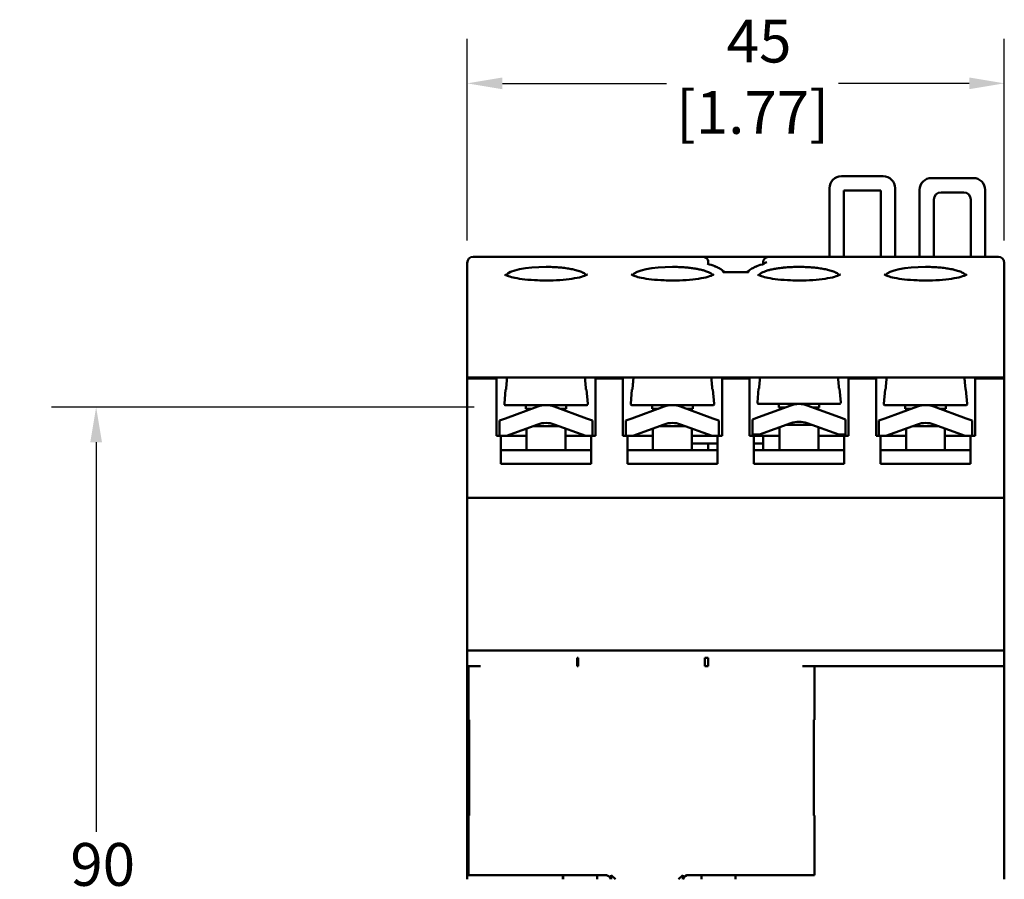
# Model space of a CAD drawing. Units: inches. Extents: x 0.2 to 19.8, y 0.4 to 12.5.
# Drawn here: x 3 to 6.2, y 3.4 to 6.2 of the extents above; entities that cross this region are included whole.
import ezdxf

# ---------------------------------------------------------------- set-up
doc = ezdxf.new("R2010")
doc.units = ezdxf.units.IN
doc.header["$LTSCALE"] = 1.176471
doc.header["$MEASUREMENT"] = 0
doc.layers.add('Dimension (ANSI)', color=7, linetype='Continuous', lineweight=25)
doc.layers.add('Visible (ANSI)', color=7, linetype='Continuous', lineweight=50)
doc.styles.add('Note Text (ANSI)', font='tahoma.ttf')
doc.dimstyles.new('Default (ANSI)', dxfattribs={"dimscale": 1.176471, "dimtxt": 0.12, "dimasz": 0.098425, "dimexe": 0.125, "dimexo": 0.0625, "dimgap": 0.031496, "dimtad": 0, "dimtih": 1, "dimtoh": 1, "dimlfac": 25.4, "dimrnd": 1e-08, "dimzin": 12, "dimdsep": 46, "dimtxsty": 'Note Text (ANSI)', "dimcen": 0.09, "dimdle": 0.393701, "dimclrd": 256, "dimclre": 256, "dimclrt": 256, "dimadec": 0, "dimazin": 1, "dimtfac": 1, "dimtofl": 0, "dimtmove": 0, "dimatfit": 3, "dimfxl": 1, "dimtolj": 1, "dimtzin": 4, "dimlwd": -1, "dimlwe": -1, "dimarcsym": 0})

# ---------------------------------------------------------------- blocks, each defined once
blk = doc.blocks.new('*D10')
at = {"layer": 'Defpoints', "color": 0, "transparency": 16777216}
for p in [(6.2017, 6.0166), (4.43, 5.4247), (6.2017, 5.4247)]:
    blk.add_point(p, dxfattribs=at)
at = {"layer": 'Dimension (ANSI)', "transparency": 16777216}
for p, q in [((4.43, 5.4982), (4.43, 6.1637)), ((6.2017, 5.4982), (6.2017, 6.1637)), ((4.5458, 6.0166), (5.087, 6.0166)), ((6.0859, 6.0166), (5.6551, 6.0166))]:
    blk.add_line(p, q, dxfattribs=at)
for points in [[(4.5458, 6.0359), (4.5458, 5.9973), (4.43, 6.0166)], [(6.0859, 6.0359), (6.0859, 5.9973), (6.2017, 6.0166)]]:
    blk.add_solid(points, dxfattribs=at)
at = {"layer": 'Dimension (ANSI)', "transparency": 16777216, "insert": (5.3711, 6.2266), "char_height": 0.14118, "attachment_point": 2, "style": 'Note Text (ANSI)'}
blk.add_mtext('\\A1; 45\\P[1.77]', dxfattribs=at)
blk = doc.blocks.new('*D11')
at = {"layer": 'Defpoints', "color": 0, "transparency": 16777216}
for p in [(3.2059, 4.9483), (4.5265, 4.9483), (4.43, 1.4109)]:
    blk.add_point(p, dxfattribs=at)
at = {"layer": 'Dimension (ANSI)', "transparency": 16777216}
for p, q in [((4.453, 4.9483), (3.0588, 4.9483)), ((3.2059, 4.8325), (3.2059, 3.5476)), ((3.2059, 1.5267), (3.2059, 3.0507)), ((4.3565, 1.4109), (3.0588, 1.4109))]:
    blk.add_line(p, q, dxfattribs=at)
for points in [[(3.1866, 4.8325), (3.2252, 4.8325), (3.2059, 4.9483)], [(3.1866, 1.5267), (3.2252, 1.5267), (3.2059, 1.4109)]]:
    blk.add_solid(points, dxfattribs=at)
at = {"layer": 'Dimension (ANSI)', "transparency": 16777216, "insert": (3.2059, 3.5105), "char_height": 0.14118, "attachment_point": 2, "style": 'Note Text (ANSI)'}
blk.add_mtext('\\A1; 90\\P[3.54]', dxfattribs=at)

msp = doc.modelspace()

# ---------------------------------------------------------------- linework, layer by layer
at = {"layer": 'Visible (ANSI)'}
for p, q in [((5.66429, 5.7101), (5.80208, 5.7101)), ((5.96153, 5.70419), (6.09933, 5.70419)), ((5.62492, 5.67073), (5.62492, 5.44435)), ((5.67216, 5.66285), (5.79421, 5.66285)), ((5.67216, 5.66285), (5.67216, 5.44435)), ((5.79421, 5.66285), (5.79421, 5.44435)), ((5.84145, 5.44435), (5.84145, 5.67073)), ((5.92216, 5.44435), (5.92216, 5.66482)), ((5.99303, 5.65695), (6.06783, 5.65695)), ((6.1387, 5.66482), (6.1387, 5.44435)), ((5.96941, 5.63333), (5.96941, 5.44435)), ((6.09145, 5.63333), (6.09145, 5.44435)), ((4.43004, 5.32028), (4.43004, 5.42467)), ((4.44972, 5.44435), (6.18201, 5.44435)), ((5.22531, 5.42028), (5.22531, 5.42816)), ((5.40642, 5.42816), (5.40642, 5.42028)), ((5.92216, 5.43004), (5.92216, 5.43004)), ((6.20169, 5.42467), (6.20169, 5.32028)), ((6.20169, 5.42467), (6.20169, 5.42467)), ((5.34584, 5.39319), (5.28589, 5.39319)), ((5.62492, 5.40014), (5.62492, 5.40014)), ((5.85071, 5.40243), (5.85071, 5.40243)), ((5.92216, 5.41069), (5.92216, 5.41069)), ((5.96941, 5.41035), (5.96941, 5.41035)), ((5.4009, 5.3912), (5.4009, 5.3912)), ((4.43004, 5.04671), (4.43004, 5.32028)), ((6.20169, 5.32028), (6.20169, 5.04671)), ((4.43004, 5.04671), (4.46941, 5.04671)), ((4.43004, 5.04671), (4.43004, 5.04278)), ((4.43004, 4.64908), (4.43004, 5.04278)), ((4.46941, 5.04278), (4.43004, 5.04278)), ((4.46941, 5.04671), (6.16232, 5.04671)), ((4.46941, 5.04278), (4.52649, 5.04278)), ((4.52649, 5.04278), (4.52649, 5.04671)), ((4.52649, 4.8538), (4.52649, 5.04278)), ((4.85327, 5.04671), (4.85327, 5.04278)), ((4.85327, 4.8538), (4.85327, 5.04278)), ((4.85327, 5.04278), (4.94382, 5.04278)), ((4.94382, 5.04278), (4.94382, 5.04671)), ((4.94382, 4.8538), (4.94382, 5.04278)), ((5.27059, 5.04671), (5.27059, 5.04278)), ((5.27059, 4.8538), (5.27059, 5.04278)), ((5.27059, 5.04278), (5.36114, 5.04278)), ((5.36114, 5.04278), (5.36114, 5.04671)), ((5.36114, 4.8538), (5.36114, 5.04278)), ((5.68791, 5.04671), (5.68791, 5.04278)), ((5.68791, 4.8538), (5.68791, 5.04278)), ((5.68791, 5.04278), (5.77846, 5.04278)), ((5.77846, 5.04278), (5.77846, 5.04671)), ((5.77846, 4.8538), (5.77846, 5.04278)), ((6.10523, 5.04671), (6.10523, 5.04278)), ((6.10523, 4.8538), (6.10523, 5.04278)), ((6.10523, 5.04278), (6.16232, 5.04278)), ((6.16232, 5.04671), (6.20169, 5.04671)), ((6.20169, 5.04278), (6.16232, 5.04278)), ((6.20169, 5.04278), (6.20169, 5.04671)), ((6.20169, 5.04278), (6.20169, 4.64908)), ((4.55656, 5.00623), (4.55246, 4.95933)), ((4.55802, 5.00623), (4.55656, 5.00623)), ((4.8232, 5.00623), (4.82174, 5.00623)), ((4.8232, 5.00623), (4.8273, 4.95933)), ((4.97349, 5.00623), (4.96939, 4.95933)), ((4.97495, 5.00623), (4.97349, 5.00623)), ((5.24013, 5.00623), (5.23867, 5.00623)), ((5.24013, 5.00623), (5.24423, 4.95933)), ((5.39121, 5.01016), (5.3871, 4.96326)), ((5.39267, 5.01016), (5.39121, 5.01016)), ((5.65784, 5.01016), (5.65638, 5.01016)), ((5.65784, 5.01016), (5.66195, 4.96326)), ((5.80853, 5.00623), (5.80443, 4.95933)), ((5.80999, 5.00623), (5.80853, 5.00623)), ((6.07517, 5.00623), (6.0737, 5.00623)), ((6.07517, 5.00623), (6.07927, 4.95933)), ((4.66295, 4.9503), (4.55602, 4.91138)), ((4.55638, 4.95505), (4.82338, 4.95505)), ((4.62295, 4.95505), (4.62295, 4.94323)), ((4.62295, 4.94323), (4.64355, 4.94323)), ((4.63476, 4.94004), (4.63476, 4.94323)), ((4.82374, 4.91138), (4.71681, 4.9503)), ((4.73621, 4.94323), (4.75681, 4.94323)), ((4.745, 4.94004), (4.745, 4.94323)), ((4.75681, 4.95505), (4.75681, 4.94323)), ((5.07988, 4.9503), (4.97295, 4.91138)), ((4.97331, 4.95505), (5.24031, 4.95505)), ((5.03988, 4.95505), (5.03988, 4.94323)), ((5.03988, 4.94323), (5.06047, 4.94323)), ((5.05169, 4.94004), (5.05169, 4.94323)), ((5.24067, 4.91138), (5.13374, 4.9503)), ((5.15314, 4.94323), (5.17374, 4.94323)), ((5.16193, 4.94004), (5.16193, 4.94323)), ((5.17374, 4.95505), (5.17374, 4.94323)), ((5.49759, 4.95423), (5.39067, 4.91532)), ((5.39103, 4.95898), (5.65802, 4.95898)), ((5.4576, 4.95898), (5.4576, 4.94717)), ((5.4576, 4.94717), (5.47819, 4.94717)), ((5.46941, 4.94397), (5.46941, 4.94717)), ((5.65838, 4.91532), (5.55146, 4.95423)), ((5.57086, 4.94717), (5.59145, 4.94717)), ((5.57964, 4.94397), (5.57964, 4.94717)), ((5.59145, 4.95898), (5.59145, 4.94717)), ((5.91492, 4.9503), (5.80799, 4.91138)), ((5.80835, 4.95505), (6.07535, 4.95505)), ((5.87492, 4.95505), (5.87492, 4.94323)), ((5.87492, 4.94323), (5.89551, 4.94323)), ((5.88673, 4.94004), (5.88673, 4.94323)), ((6.07571, 4.91138), (5.96878, 4.9503)), ((5.98818, 4.94323), (6.00878, 4.94323)), ((5.99697, 4.94004), (5.99697, 4.94323)), ((6.00878, 4.95505), (6.00878, 4.94323)), ((4.53634, 4.90421), (4.55602, 4.91138)), ((4.82374, 4.91138), (4.84342, 4.90421)), ((4.95327, 4.90421), (4.97295, 4.91138)), ((5.24067, 4.91138), (5.26035, 4.90421)), ((5.37098, 4.90815), (5.39067, 4.91532)), ((5.37098, 4.90815), (5.37098, 4.85774)), ((5.65838, 4.91532), (5.67807, 4.90815)), ((5.67807, 4.85774), (5.67807, 4.90815)), ((5.7883, 4.90421), (5.80799, 4.91138)), ((6.07571, 4.91138), (6.09539, 4.90421)), ((4.53634, 4.90421), (4.53634, 4.8538)), ((4.55898, 4.8538), (4.66295, 4.89164)), ((4.62582, 4.80656), (4.62582, 4.87813)), ((4.7319, 4.88615), (4.64786, 4.88615)), ((4.71681, 4.89164), (4.82078, 4.8538)), ((4.75393, 4.80656), (4.75393, 4.87813)), ((4.84342, 4.8538), (4.84342, 4.90421)), ((4.95327, 4.90421), (4.95327, 4.8538)), ((4.97591, 4.8538), (5.07988, 4.89164)), ((5.04275, 4.80656), (5.04275, 4.87813)), ((5.14883, 4.88615), (5.06478, 4.88615)), ((5.13374, 4.89164), (5.23771, 4.8538)), ((5.17086, 4.80656), (5.17086, 4.87813)), ((5.26035, 4.8538), (5.26035, 4.90421)), ((5.39363, 4.85774), (5.49759, 4.89558)), ((5.46047, 4.80656), (5.46047, 4.88207)), ((5.56655, 4.89008), (5.4825, 4.89008)), ((5.55146, 4.89558), (5.65543, 4.85774)), ((5.58858, 4.80656), (5.58858, 4.88207)), ((5.7883, 4.90421), (5.7883, 4.8538)), ((5.81095, 4.8538), (5.91492, 4.89164)), ((5.87779, 4.80656), (5.87779, 4.87813)), ((5.98387, 4.88615), (5.89982, 4.88615)), ((5.96878, 4.89164), (6.07275, 4.8538)), ((6.0059, 4.80656), (6.0059, 4.87813)), ((6.09539, 4.8538), (6.09539, 4.90421)), ((4.54106, 4.8538), (4.52649, 4.8538)), ((4.54106, 4.8538), (4.55602, 4.8538)), ((4.54106, 4.76158), (4.54106, 4.8538)), ((4.55898, 4.8538), (4.55602, 4.8538)), ((4.62582, 4.8538), (4.55898, 4.8538)), ((4.82078, 4.8538), (4.75393, 4.8538)), ((4.82078, 4.8538), (4.82374, 4.8538)), ((4.82374, 4.8538), (4.8387, 4.8538)), ((4.8387, 4.76158), (4.8387, 4.8538)), ((4.85327, 4.8538), (4.8387, 4.8538)), ((4.95838, 4.8538), (4.94382, 4.8538)), ((4.95838, 4.8538), (4.97295, 4.8538)), ((4.95838, 4.76158), (4.95838, 4.8538)), ((4.97591, 4.8538), (4.97295, 4.8538)), ((5.04275, 4.8538), (4.97591, 4.8538)), ((5.23771, 4.8538), (5.17086, 4.8538)), ((5.23771, 4.8538), (5.24067, 4.8538)), ((5.24067, 4.8538), (5.25602, 4.8538)), ((5.25602, 4.76158), (5.25602, 4.8538)), ((5.27059, 4.8538), (5.25602, 4.8538)), ((5.37571, 4.8538), (5.36114, 4.8538)), ((5.37098, 4.85774), (5.39067, 4.85774)), ((5.38082, 4.8538), (5.37571, 4.8538)), ((5.37571, 4.76158), (5.37571, 4.8538)), ((5.46047, 4.8538), (5.38082, 4.8538)), ((5.39363, 4.85774), (5.39067, 4.85774)), ((5.40642, 4.80656), (5.40642, 4.8538)), ((5.66823, 4.8538), (5.58858, 4.8538)), ((5.65543, 4.85774), (5.65838, 4.85774)), ((5.65838, 4.85774), (5.67807, 4.85774)), ((5.67334, 4.8538), (5.66823, 4.8538)), ((5.67334, 4.76158), (5.67334, 4.8538)), ((5.68791, 4.8538), (5.67334, 4.8538)), ((5.79303, 4.8538), (5.77846, 4.8538)), ((5.79303, 4.8538), (5.80799, 4.8538)), ((5.79303, 4.76158), (5.79303, 4.8538)), ((5.81095, 4.8538), (5.80799, 4.8538)), ((5.87779, 4.8538), (5.81095, 4.8538)), ((6.07275, 4.8538), (6.0059, 4.8538)), ((6.07275, 4.8538), (6.07571, 4.8538)), ((6.07571, 4.8538), (6.09067, 4.8538)), ((6.09067, 4.76158), (6.09067, 4.8538)), ((6.10523, 4.8538), (6.09067, 4.8538)), ((5.25602, 4.82821), (5.17086, 4.82821)), ((5.22531, 4.82821), (5.22531, 4.80656)), ((5.40642, 4.82821), (5.37571, 4.82821)), ((4.8387, 4.80656), (4.54106, 4.80656)), ((5.25602, 4.80656), (4.95838, 4.80656)), ((5.67334, 4.80656), (5.37571, 4.80656)), ((6.09067, 4.80656), (5.79303, 4.80656)), ((4.8387, 4.76158), (4.54106, 4.76158)), ((5.25602, 4.76158), (4.95838, 4.76158)), ((5.67334, 4.76158), (5.37571, 4.76158)), ((6.09067, 4.76158), (5.79303, 4.76158)), ((4.43004, 4.14656), (4.43004, 4.64908)), ((4.43004, 4.64908), (4.46941, 4.64908)), ((4.46941, 4.64908), (6.16232, 4.64908)), ((6.16232, 4.64908), (6.20169, 4.64908)), ((6.20169, 4.64908), (6.20169, 4.14656)), ((4.43004, 4.14656), (4.43004, 4.09396)), ((6.16232, 4.14514), (4.46941, 4.14514)), ((6.20169, 4.09396), (6.20169, 4.14656)), ((4.43004, 3.39083), (4.43004, 4.09396)), ((4.43004, 4.09396), (4.46941, 4.09396)), ((4.43397, 4.09396), (4.43397, 3.91679)), ((4.46941, 4.09396), (4.47334, 4.09396)), ((4.79224, 4.12152), (4.79224, 4.09396)), ((4.79618, 4.12152), (4.79224, 4.12152)), ((4.79618, 4.09396), (4.79224, 4.09396)), ((4.79618, 4.09396), (4.79618, 4.12152)), ((5.2135, 4.09396), (5.2135, 4.12152)), ((5.22531, 4.12152), (5.2135, 4.12152)), ((5.22531, 4.09396), (5.2135, 4.09396)), ((5.22531, 4.09396), (5.22531, 4.12152)), ((5.53634, 4.09396), (6.16232, 4.09396)), ((5.57571, 3.91679), (5.57571, 4.09396)), ((6.16232, 4.09396), (6.20169, 4.09396)), ((6.20169, 3.39083), (6.20169, 4.09396)), ((4.43397, 3.91679), (4.43632, 3.91679)), ((4.43632, 3.91679), (4.43632, 3.60183)), ((5.57336, 3.60183), (5.57336, 3.91679)), ((5.57571, 3.91679), (5.57336, 3.91679)), ((4.43397, 3.60183), (4.43397, 3.40498)), ((4.43397, 3.60183), (4.43632, 3.60183)), ((5.57571, 3.60183), (5.57336, 3.60183)), ((5.57571, 3.40498), (5.57571, 3.60183)), ((4.43397, 3.40498), (4.47334, 3.40498)), ((4.47334, 3.40498), (4.88476, 3.40498)), ((4.74579, 3.39083), (4.74579, 3.40498)), ((4.74596, 3.39083), (4.74596, 3.40498)), ((4.85821, 3.40498), (4.85821, 3.39083)), ((4.85838, 3.39083), (4.85838, 3.40498)), ((4.90445, 3.40498), (4.91859, 3.39083)), ((4.90445, 3.39083), (4.90445, 3.40498)), ((5.14067, 3.40498), (5.12652, 3.39083)), ((5.14067, 3.40498), (5.14067, 3.39083)), ((5.16035, 3.40498), (5.53634, 3.40498)), ((5.20248, 3.39083), (5.20248, 3.40498)), ((5.20265, 3.39083), (5.20265, 3.40498)), ((5.31491, 3.40498), (5.31491, 3.39083)), ((5.31507, 3.39083), (5.31507, 3.40498)), ((5.53634, 3.40498), (5.57571, 3.40498))]:
    msp.add_line(p, q, dxfattribs=at)
for centre, radius, start, end in [((5.66429, 5.67073), 0.03937, 90, 180), ((5.80208, 5.67073), 0.03937, 0, 90), ((5.96153, 5.66482), 0.03937, 90, 180), ((6.09933, 5.66482), 0.03937, 0, 90), ((5.99303, 5.63333), 0.02362, 90, 180), ((6.06783, 5.63333), 0.02362, 0, 90), ((4.44972, 5.42467), 0.01969, 90, 180), ((6.18201, 5.42467), 0.01969, 0, 90), ((4.55638, 4.95898), 0.00394, 175, 270), ((4.68988, 4.87631), 0.07874, 70, 110), ((4.82338, 4.95898), 0.00394, 270, 5), ((4.97331, 4.95898), 0.00394, 175, 270), ((5.10681, 4.87631), 0.07874, 70, 110), ((5.24031, 4.95898), 0.00394, 270, 5), ((5.39103, 4.96292), 0.00394, 175, 270), ((5.52453, 4.88024), 0.07874, 70, 110), ((5.65802, 4.96292), 0.00394, 270, 5), ((5.80835, 4.95898), 0.00394, 175, 270), ((5.94185, 4.87631), 0.07874, 70, 110), ((6.07535, 4.95898), 0.00394, 270, 5), ((4.68988, 4.81765), 0.07874, 70, 110), ((5.10681, 4.81765), 0.07874, 70, 110), ((5.52453, 4.82159), 0.07874, 70, 110), ((5.94185, 4.81765), 0.07874, 70, 110), ((4.88476, 3.3853), 0.01969, 16.34145, 77.42597), ((5.16035, 3.3853), 0.01969, 90.0001, 163.65855)]:
    msp.add_arc(centre, radius, start, end, dxfattribs=at)
for centre, major_axis, ratio, start_param, end_param in [((5.2135, 5.43063), (-0.00917, 0.00917), 0.8121627, 4.0302756, 5.3945023), ((5.2135, 5.42816), (0, 0.01207), 0.9787403, 4.712389, 4.9189586), ((5.41823, 5.42816), (0, -0.01207), 0.9787403, 4.5058194, 4.712389), ((5.41823, 5.43063), (0.00917, 0.00917), 0.8121627, 0.888683, 2.2529097), ((5.41823, 5.41486), (-0.01181, 0), 0.9787403, 4.71232, 5.7314753), ((4.68988, 5.37886), (0.13386, 0), 0.2403763, 1.5707963, 2.9882019), ((5.1072, 5.37886), (0.13386, 0), 0.2403763, 1.5707963, 2.9882019), ((5.22535, 5.408), (0.00288, 0.01145), 0.758711, 0.0000609, 0.3203728), ((5.24605, 5.40062), (0.00563, 0.01038), 0.9154646, 0.0000322, 0.5348338), ((5.38568, 5.40062), (-0.00563, 0.01038), 0.9154485, 5.7483995, 6.283231), ((5.40638, 5.408), (-0.00288, 0.01145), 0.7587132, 5.9629011, 6.2832184), ((5.94185, 5.37886), (0.13386, 0), 0.2403763, 1.5707963, 2.9882019), ((4.46941, 4.14656), (0.03937, 0), 0.0361829, 3.1415927, 4.7123892), ((6.16232, 4.14656), (0.03937, 0), 0.036186, 4.7123889, 6.2831854)]:
    msp.add_ellipse(centre, major_axis=major_axis, ratio=ratio, start_param=start_param, end_param=end_param, dxfattribs=at)
for points, knots in [([(5.597, 5.44435), (5.597, 5.44435), (5.597, 5.44435), (5.597, 5.44435), (5.597, 5.44435), (5.597, 5.44435), (5.597, 5.44435), (5.59704, 5.44435), (5.59707, 5.44435), (5.59717, 5.44435), (5.59725, 5.44435), (5.59758, 5.44435), (5.59792, 5.44435), (5.59977, 5.44435), (5.60227, 5.44435), (5.60686, 5.44435), (5.60814, 5.44435), (5.60953, 5.44435)], [0, 0, 0, 0, 0.000019237, 0.000019237, 0.000096183, 0.000096183, 0.000524907, 0.000524907, 0.00509834, 0.00509834, 0.011196936, 0.011196936, 0.027478443, 0.027478443, 0.077417345, 0.077417345, 0.09449122, 0.09449122, 0.09449122, 0.09449122]), ([(5.8903, 5.44435), (5.8903, 5.44435), (5.8903, 5.44435), (5.8903, 5.44435), (5.89031, 5.44435), (5.89031, 5.44435), (5.89031, 5.44435), (5.89034, 5.44435), (5.89038, 5.44435), (5.89048, 5.44435), (5.89055, 5.44435), (5.89088, 5.44435), (5.89123, 5.44435), (5.89308, 5.44435), (5.89557, 5.44435), (5.90017, 5.44435), (5.90145, 5.44435), (5.90283, 5.44435)], [0, 0, 0, 0, 0.000019237, 0.000019237, 0.000096183, 0.000096183, 0.000524907, 0.000524907, 0.00509834, 0.00509834, 0.011196936, 0.011196936, 0.027478443, 0.027478443, 0.077417346, 0.077417346, 0.09449122, 0.09449122, 0.09449122, 0.09449122]), ([(4.68988, 5.41104), (4.69685, 5.41104), (4.70383, 5.41091), (4.71073, 5.41064), (4.71238, 5.41058), (4.71401, 5.41051), (4.71564, 5.41044), (4.72271, 5.4101), (4.72967, 5.40963), (4.73643, 5.40903), (4.73781, 5.40891), (4.73918, 5.40878), (4.74054, 5.40864), (4.7474, 5.40797), (4.75403, 5.40716), (4.76035, 5.40622), (4.76143, 5.40606), (4.76251, 5.40589), (4.76357, 5.40572), (4.76994, 5.40471), (4.77597, 5.40357), (4.78156, 5.40231), (4.78235, 5.40213), (4.78313, 5.40195), (4.7839, 5.40176), (4.78951, 5.40043), (4.79464, 5.39898), (4.79921, 5.39743), (4.79972, 5.39725), (4.80022, 5.39708), (4.80072, 5.3969), (4.80527, 5.39529), (4.80922, 5.39357), (4.81249, 5.39177), (4.81277, 5.39162), (4.81304, 5.39147), (4.8133, 5.39132), (4.81654, 5.38946), (4.81906, 5.38753), (4.8208, 5.38556), (4.8209, 5.38545), (4.821, 5.38533), (4.8211, 5.38522), (4.8215, 5.38474), (4.82185, 5.38427), (4.82216, 5.38378)], [0, 0, 0, 0, 0.0504958, 0.0504958, 0.0504958, 0.0625, 0.0625, 0.0625, 0.1144319, 0.1144319, 0.1144319, 0.125, 0.125, 0.125, 0.17835589, 0.17835589, 0.17835589, 0.1875, 0.1875, 0.1875, 0.24228968, 0.24228968, 0.24228968, 0.25, 0.25, 0.25, 0.30622202, 0.30622202, 0.30622202, 0.3125, 0.3125, 0.3125, 0.37015272, 0.37015272, 0.37015272, 0.375, 0.375, 0.375, 0.43408358, 0.43408358, 0.43408358, 0.4375, 0.4375, 0.4375, 0.45173933, 0.45173933, 0.45173933, 0.45173933]), ([(5.23948, 5.38378), (5.2391, 5.38438), (5.23865, 5.38497), (5.23813, 5.38556), (5.2371, 5.38672), (5.23581, 5.38786), (5.23427, 5.38898), (5.23296, 5.38993), (5.23148, 5.39086), (5.22982, 5.39177), (5.22768, 5.39294), (5.22526, 5.39408), (5.22257, 5.39518), (5.22069, 5.39595), (5.21867, 5.3967), (5.21653, 5.39743), (5.21325, 5.39854), (5.20968, 5.39961), (5.20585, 5.40061), (5.20362, 5.4012), (5.20129, 5.40176), (5.19889, 5.40231), (5.1945, 5.4033), (5.18984, 5.40421), (5.18496, 5.40505), (5.18258, 5.40546), (5.18015, 5.40585), (5.17767, 5.40622), (5.17227, 5.40702), (5.16665, 5.40773), (5.16085, 5.40834), (5.15851, 5.40859), (5.15615, 5.40882), (5.15376, 5.40903), (5.1475, 5.40959), (5.14108, 5.41003), (5.13457, 5.41036), (5.13241, 5.41047), (5.13024, 5.41056), (5.12806, 5.41064), (5.12116, 5.41091), (5.11417, 5.41104), (5.1072, 5.41104)], [0.54790083, 0.54790083, 0.54790083, 0.54790083, 0.56548114, 0.56548114, 0.56548114, 0.6, 0.6, 0.6, 0.62918294, 0.62918294, 0.62918294, 0.66666667, 0.66666667, 0.66666667, 0.69298598, 0.69298598, 0.69298598, 0.73333333, 0.73333333, 0.73333333, 0.75693595, 0.75693595, 0.75693595, 0.8, 0.8, 0.8, 0.82097978, 0.82097978, 0.82097978, 0.86666667, 0.86666667, 0.86666667, 0.88509785, 0.88509785, 0.88509785, 0.93333333, 0.93333333, 0.93333333, 0.94933004, 0.94933004, 0.94933004, 1, 1, 1, 1]), ([(5.22241, 5.42147), (5.22241, 5.42147), (5.22241, 5.42147), (5.22243, 5.42145), (5.22269, 5.4213), (5.22372, 5.42084), (5.22463, 5.42049), (5.22649, 5.41991), (5.22732, 5.41968), (5.22823, 5.41945)], [0.04495588, 0.04495588, 0.04495588, 0.04495588, 0.045717616, 0.045717616, 0.060399489, 0.060399489, 0.079553033, 0.079553033, 0.091862462, 0.091862462, 0.091862462, 0.091862462]), ([(5.25168, 5.411), (5.25307, 5.41025), (5.25525, 5.40926), (5.26146, 5.40651), (5.26661, 5.40411), (5.2706, 5.40048), (5.27123, 5.39984), (5.27173, 5.3993)], [0, 0, 0, 0, 0.0418745, 0.0418745, 0.11243617, 0.11243617, 0.12916641, 0.12916641, 0.12916641, 0.12916641]), ([(5.27899, 5.39317), (5.27847, 5.39317), (5.27799, 5.39319), (5.27753, 5.39322), (5.27748, 5.39323), (5.27743, 5.39323), (5.27738, 5.39324), (5.27698, 5.39327), (5.27661, 5.39332), (5.27629, 5.39339), (5.27624, 5.3934), (5.27619, 5.39341), (5.27615, 5.39342), (5.27585, 5.39348), (5.2756, 5.39356), (5.27538, 5.39365), (5.27534, 5.39366), (5.2753, 5.39368), (5.27526, 5.39369), (5.27506, 5.39378), (5.27489, 5.39387), (5.27474, 5.39397), (5.27471, 5.39399), (5.27468, 5.39401), (5.27465, 5.39403), (5.27452, 5.39413), (5.27441, 5.39422), (5.27432, 5.39433), (5.2743, 5.39435), (5.27427, 5.39438), (5.27425, 5.39441), (5.27416, 5.39451), (5.27409, 5.39461), (5.27403, 5.39472), (5.27401, 5.39475), (5.27399, 5.39478), (5.27397, 5.39482), (5.27392, 5.39492), (5.27386, 5.39503), (5.27382, 5.39515), (5.2738, 5.39518), (5.27379, 5.39522), (5.27377, 5.39526), (5.27373, 5.39537), (5.27369, 5.39549), (5.27366, 5.39561), (5.27364, 5.39565), (5.27363, 5.3957), (5.27361, 5.39574), (5.27358, 5.39586), (5.27354, 5.39598), (5.27351, 5.3961), (5.27349, 5.39615), (5.27348, 5.39621), (5.27346, 5.39626), (5.27343, 5.39638), (5.27339, 5.3965), (5.27335, 5.39662), (5.27333, 5.39667), (5.27331, 5.39673), (5.27329, 5.39678), (5.27325, 5.3969), (5.27321, 5.39701), (5.27317, 5.39713), (5.27314, 5.39719), (5.27312, 5.39724), (5.27309, 5.3973), (5.27305, 5.39741), (5.273, 5.39752), (5.27295, 5.39762), (5.27292, 5.39768), (5.27289, 5.39774), (5.27286, 5.39779), (5.27281, 5.39789), (5.27275, 5.39798), (5.2727, 5.39807), (5.27267, 5.39813), (5.27263, 5.39818), (5.27259, 5.39824), (5.27254, 5.39832), (5.27249, 5.3984), (5.27243, 5.39847), (5.27239, 5.39853), (5.27236, 5.39858), (5.27232, 5.39863), (5.27226, 5.3987), (5.27221, 5.39876), (5.27216, 5.39883), (5.27212, 5.39888), (5.27208, 5.39892), (5.27203, 5.39897), (5.27198, 5.39903), (5.27193, 5.39909), (5.27188, 5.39915), (5.27184, 5.39919), (5.27179, 5.39924), (5.27175, 5.39929), (5.27174, 5.39929), (5.27174, 5.3993), (5.27173, 5.3993)], [0, 0, 0, 0, 0.02564103, 0.02564103, 0.02564103, 0.02855119, 0.02855119, 0.02855119, 0.05128205, 0.05128205, 0.05128205, 0.05474346, 0.05474346, 0.05474346, 0.07692308, 0.07692308, 0.07692308, 0.08101827, 0.08101827, 0.08101827, 0.1025641, 0.1025641, 0.1025641, 0.10727025, 0.10727025, 0.10727025, 0.12820513, 0.12820513, 0.12820513, 0.13352903, 0.13352903, 0.13352903, 0.15384615, 0.15384615, 0.15384615, 0.15977547, 0.15977547, 0.15977547, 0.17948718, 0.17948718, 0.17948718, 0.18602113, 0.18602113, 0.18602113, 0.20512821, 0.20512821, 0.20512821, 0.21224939, 0.21224939, 0.21224939, 0.23076923, 0.23076923, 0.23076923, 0.23851088, 0.23851088, 0.23851088, 0.25641026, 0.25641026, 0.25641026, 0.26476444, 0.26476444, 0.26476444, 0.28205128, 0.28205128, 0.28205128, 0.29102227, 0.29102227, 0.29102227, 0.30769231, 0.30769231, 0.30769231, 0.31727542, 0.31727542, 0.31727542, 0.33333333, 0.33333333, 0.33333333, 0.34356693, 0.34356693, 0.34356693, 0.35897436, 0.35897436, 0.35897436, 0.36979422, 0.36979422, 0.36979422, 0.38461538, 0.38461538, 0.38461538, 0.39601673, 0.39601673, 0.39601673, 0.41025641, 0.41025641, 0.41025641, 0.4222653, 0.4222653, 0.4222653, 0.4235159, 0.4235159, 0.4235159, 0.4235159]), ([(5.27174, 5.3993), (5.27319, 5.39776), (5.27493, 5.39645), (5.27762, 5.39502), (5.2785, 5.39464), (5.28015, 5.39404), (5.2809, 5.39383), (5.28245, 5.39348), (5.28324, 5.39335), (5.28464, 5.39322), (5.28527, 5.39319), (5.28589, 5.39319)], [0, 0, 0, 0, 0.016139873, 0.016139873, 0.02341303, 0.02341303, 0.030719786, 0.030719786, 0.038098663, 0.038098663, 0.044269343, 0.044269343, 0.044269343, 0.044269343]), ([(5.28336, 5.39317), (5.28344, 5.39317), (5.28351, 5.39317), (5.28358, 5.39317), (5.28381, 5.39317), (5.28403, 5.39317), (5.28422, 5.39317), (5.28427, 5.39317), (5.28432, 5.39317), (5.28437, 5.39317), (5.2845, 5.39317), (5.28462, 5.39317), (5.28473, 5.39317), (5.28488, 5.39317), (5.28502, 5.39317), (5.28513, 5.39317), (5.28525, 5.39317), (5.28535, 5.39317), (5.28544, 5.39317), (5.28546, 5.39317), (5.28548, 5.39317), (5.28549, 5.39317)], [0.066330358, 0.066330358, 0.066330358, 0.066330358, 0.07142857, 0.07142857, 0.07142857, 0.089285713, 0.089285713, 0.089285713, 0.094177673, 0.094177673, 0.094177673, 0.107142855, 0.107142855, 0.107142855, 0.124999998, 0.124999998, 0.124999998, 0.14285714, 0.14285714, 0.14285714, 0.146734036, 0.146734036, 0.146734036, 0.146734036]), ([(5.28516, 5.39318), (5.28516, 5.39318), (5.28517, 5.39318), (5.28524, 5.39318), (5.28539, 5.39318), (5.28555, 5.39317), (5.28557, 5.39317), (5.28557, 5.39317)], [0.006765138, 0.006765138, 0.006765138, 0.006765138, 0.00852752, 0.00852752, 0.015587115, 0.015587115, 0.021493183, 0.021493183, 0.021493183, 0.021493183]), ([(5.286, 5.39317), (5.28601, 5.39317), (5.28601, 5.39317), (5.28601, 5.39317), (5.28601, 5.39317), (5.28601, 5.39317), (5.28601, 5.39317), (5.28601, 5.39317), (5.286, 5.39317), (5.28599, 5.39318), (5.28597, 5.39318), (5.28596, 5.39318), (5.28594, 5.39318), (5.28592, 5.39318), (5.28591, 5.39319), (5.28589, 5.39319)], [0.223366964, 0.223366964, 0.223366964, 0.223366964, 0.232142853, 0.232142853, 0.232142853, 0.249999995, 0.249999995, 0.249999995, 0.267857138, 0.267857138, 0.267857138, 0.28571428, 0.28571428, 0.28571428, 0.297989732, 0.297989732, 0.297989732, 0.297989732]), ([(5.34584, 5.39319), (5.34583, 5.39319), (5.34582, 5.39319), (5.34582, 5.39319), (5.34581, 5.39318), (5.3458, 5.39318), (5.34579, 5.39318), (5.34578, 5.39318), (5.34577, 5.39318), (5.34576, 5.39318), (5.34576, 5.39318), (5.34575, 5.39318), (5.34574, 5.39318), (5.34574, 5.39318), (5.34573, 5.39317), (5.34573, 5.39317), (5.34572, 5.39317), (5.34572, 5.39317), (5.34572, 5.39317), (5.34572, 5.39317), (5.34571, 5.39317), (5.34571, 5.39317), (5.34571, 5.39317), (5.34572, 5.39317), (5.34572, 5.39317), (5.34572, 5.39317), (5.34572, 5.39317), (5.34573, 5.39317)], [0.748069771, 0.748069771, 0.748069771, 0.748069771, 0.752517215, 0.752517215, 0.752517215, 0.761904764, 0.761904764, 0.761904764, 0.768811584, 0.768811584, 0.768811584, 0.77777778, 0.77777778, 0.77777778, 0.78509426, 0.78509426, 0.78509426, 0.793650795, 0.793650795, 0.793650795, 0.801418454, 0.801418454, 0.801418454, 0.809523811, 0.809523811, 0.809523811, 0.814027733, 0.814027733, 0.814027733, 0.814027733]), ([(5.34584, 5.39319), (5.34703, 5.39319), (5.34829, 5.3933), (5.35009, 5.39366), (5.35064, 5.39379), (5.35161, 5.39407), (5.35205, 5.39421), (5.35311, 5.3946), (5.35373, 5.39486), (5.35523, 5.39559), (5.3561, 5.3961), (5.35803, 5.39744), (5.35907, 5.39832), (5.35999, 5.3993)], [0, 0, 0, 0, 0.011908605, 0.011908605, 0.017185171, 0.017185171, 0.021164812, 0.021164812, 0.026394936, 0.026394936, 0.034068115, 0.034068115, 0.044334563, 0.044334563, 0.044334563, 0.044334563]), ([(5.34616, 5.39317), (5.34616, 5.39317), (5.34625, 5.39317), (5.34643, 5.39318), (5.34652, 5.39318), (5.34656, 5.39318), (5.34657, 5.39318), (5.34657, 5.39318)], [0.006820616, 0.006820616, 0.006820616, 0.006820616, 0.015109159, 0.015109159, 0.020795711, 0.020795711, 0.02201662, 0.02201662, 0.02201662, 0.02201662]), ([(5.35999, 5.3993), (5.35999, 5.3993), (5.35999, 5.3993), (5.35999, 5.39929), (5.35997, 5.39928), (5.35996, 5.39927), (5.35995, 5.39925), (5.3599, 5.3992), (5.35985, 5.39915), (5.3598, 5.3991), (5.35977, 5.39906), (5.35975, 5.39903), (5.35972, 5.399), (5.35971, 5.399), (5.35971, 5.39899), (5.3597, 5.39898), (5.35965, 5.39892), (5.3596, 5.39886), (5.35954, 5.3988), (5.35952, 5.39876), (5.35949, 5.39873), (5.35946, 5.39869), (5.35946, 5.39869), (5.35946, 5.39869), (5.35946, 5.39869), (5.3594, 5.39862), (5.35935, 5.39855), (5.3593, 5.39847), (5.35927, 5.39844), (5.35925, 5.39841), (5.35923, 5.39838), (5.35922, 5.39837), (5.35922, 5.39836), (5.35921, 5.39835), (5.35916, 5.39828), (5.35911, 5.3982), (5.35906, 5.39812), (5.35904, 5.39809), (5.35902, 5.39806), (5.35901, 5.39803), (5.359, 5.39802), (5.35898, 5.398), (5.35897, 5.39798), (5.35893, 5.3979), (5.35888, 5.39782), (5.35884, 5.39773), (5.35882, 5.39771), (5.35881, 5.39768), (5.3588, 5.39766), (5.35878, 5.39763), (5.35877, 5.3976), (5.35876, 5.39757), (5.35872, 5.39749), (5.35868, 5.3974), (5.35864, 5.39732), (5.35863, 5.39729), (5.35862, 5.39726), (5.35861, 5.39724), (5.35859, 5.39721), (5.35858, 5.39718), (5.35857, 5.39715), (5.35853, 5.39706), (5.3585, 5.39697), (5.35847, 5.39689), (5.35846, 5.39685), (5.35844, 5.39681), (5.35843, 5.39678), (5.35842, 5.39675), (5.35842, 5.39673), (5.35841, 5.39671), (5.35838, 5.39662), (5.35835, 5.39654), (5.35833, 5.39646), (5.35831, 5.3964), (5.35829, 5.39634), (5.35827, 5.39628), (5.35827, 5.39627), (5.35827, 5.39627), (5.35827, 5.39627), (5.35825, 5.39619), (5.35822, 5.39611), (5.3582, 5.39604), (5.35818, 5.39597), (5.35817, 5.39591), (5.35815, 5.39585), (5.35813, 5.39581), (5.35812, 5.39577), (5.35811, 5.39572), (5.3581, 5.3957), (5.35809, 5.39567), (5.35808, 5.39564), (5.35806, 5.39558), (5.35805, 5.39553), (5.35803, 5.39547), (5.35801, 5.39541), (5.35798, 5.39534), (5.35796, 5.39528), (5.35794, 5.39523), (5.35792, 5.39518), (5.3579, 5.39512), (5.3579, 5.39512), (5.3579, 5.39511), (5.35789, 5.39511), (5.35787, 5.39506), (5.35785, 5.39501), (5.35783, 5.39496), (5.3578, 5.39491), (5.35778, 5.39486), (5.35775, 5.39481), (5.35773, 5.39476), (5.3577, 5.39472), (5.35767, 5.39467), (5.35764, 5.39462), (5.35761, 5.39458), (5.35758, 5.39453), (5.35755, 5.39449), (5.35752, 5.39445), (5.35748, 5.39441), (5.35748, 5.39441), (5.35748, 5.39441), (5.35748, 5.39441), (5.35744, 5.39436), (5.35741, 5.39432), (5.35737, 5.39428), (5.35733, 5.39424), (5.35729, 5.39421), (5.35725, 5.39417), (5.3572, 5.39413), (5.35715, 5.39409), (5.3571, 5.39405), (5.35706, 5.39402), (5.35701, 5.39398), (5.35696, 5.39395), (5.3569, 5.39391), (5.35684, 5.39387), (5.35677, 5.39384), (5.35672, 5.39381), (5.35666, 5.39378), (5.35661, 5.39376), (5.35653, 5.39372), (5.35646, 5.39369), (5.35637, 5.39365), (5.35631, 5.39363), (5.35624, 5.3936), (5.35617, 5.39358), (5.35613, 5.39357), (5.35609, 5.39355), (5.35605, 5.39354), (5.35599, 5.39352), (5.35592, 5.3935), (5.35585, 5.39348), (5.35577, 5.39346), (5.35568, 5.39344), (5.35559, 5.39342), (5.35546, 5.39339), (5.35531, 5.39336), (5.35514, 5.39333), (5.35504, 5.39332), (5.35493, 5.3933), (5.35482, 5.39329), (5.35464, 5.39326), (5.35444, 5.39324), (5.35423, 5.39323), (5.35411, 5.39322), (5.35398, 5.39321), (5.35385, 5.3932), (5.35362, 5.39319), (5.35338, 5.39318), (5.35314, 5.39317), (5.35301, 5.39317), (5.35287, 5.39317), (5.35273, 5.39317)], [0.49479832, 0.49479832, 0.49479832, 0.49479832, 0.49543517, 0.49543517, 0.49543517, 0.49895984, 0.49895984, 0.49895984, 0.51162791, 0.51162791, 0.51162791, 0.51907744, 0.51907744, 0.51907744, 0.52050506, 0.52050506, 0.52050506, 0.53488372, 0.53488372, 0.53488372, 0.54245255, 0.54245255, 0.54245255, 0.54270355, 0.54270355, 0.54270355, 0.55813953, 0.55813953, 0.55813953, 0.56451879, 0.56451879, 0.56451879, 0.5663179, 0.5663179, 0.5663179, 0.58139535, 0.58139535, 0.58139535, 0.58660428, 0.58660428, 0.58660428, 0.58993806, 0.58993806, 0.58993806, 0.60465116, 0.60465116, 0.60465116, 0.60895371, 0.60895371, 0.60895371, 0.6135835, 0.6135835, 0.6135835, 0.62790698, 0.62790698, 0.62790698, 0.63218983, 0.63218983, 0.63218983, 0.63721134, 0.63721134, 0.63721134, 0.65116279, 0.65116279, 0.65116279, 0.65700044, 0.65700044, 0.65700044, 0.66084655, 0.66084655, 0.66084655, 0.6744186, 0.6744186, 0.6744186, 0.68425392, 0.68425392, 0.68425392, 0.68447632, 0.68447632, 0.68447632, 0.69767442, 0.69767442, 0.69767442, 0.70812354, 0.70812354, 0.70812354, 0.71586609, 0.71586609, 0.71586609, 0.72093023, 0.72093023, 0.72093023, 0.73176593, 0.73176593, 0.73176593, 0.74418605, 0.74418605, 0.74418605, 0.75537659, 0.75537659, 0.75537659, 0.7564032, 0.7564032, 0.7564032, 0.76744186, 0.76744186, 0.76744186, 0.77901009, 0.77901009, 0.77901009, 0.79069767, 0.79069767, 0.79069767, 0.80263897, 0.80263897, 0.80263897, 0.81395349, 0.81395349, 0.81395349, 0.81426258, 0.81426258, 0.81426258, 0.82626743, 0.82626743, 0.82626743, 0.8372093, 0.8372093, 0.8372093, 0.8498564, 0.8498564, 0.8498564, 0.86046512, 0.86046512, 0.86046512, 0.87364441, 0.87364441, 0.87364441, 0.88372093, 0.88372093, 0.88372093, 0.89708186, 0.89708186, 0.89708186, 0.90697674, 0.90697674, 0.90697674, 0.91253275, 0.91253275, 0.91253275, 0.92076773, 0.92076773, 0.92076773, 0.93023256, 0.93023256, 0.93023256, 0.94447039, 0.94447039, 0.94447039, 0.95348837, 0.95348837, 0.95348837, 0.96797861, 0.96797861, 0.96797861, 0.97674419, 0.97674419, 0.97674419, 0.99186886, 0.99186886, 0.99186886, 1, 1, 1, 1]), ([(5.35999, 5.3993), (5.36061, 5.39995), (5.3614, 5.40076), (5.36413, 5.40313), (5.36661, 5.40464), (5.3708, 5.40676), (5.37289, 5.40767), (5.37687, 5.40944), (5.37879, 5.41032), (5.38005, 5.411)], [0, 0, 0, 0, 0.02029939, 0.02029939, 0.0557494, 0.0557494, 0.0913516, 0.0913516, 0.12927019, 0.12927019, 0.12927019, 0.12927019]), ([(5.52453, 5.41104), (5.517, 5.41104), (5.50947, 5.41088), (5.50205, 5.41058), (5.50042, 5.41051), (5.49879, 5.41044), (5.49717, 5.41036), (5.49012, 5.41), (5.48317, 5.40951), (5.47643, 5.40889), (5.47457, 5.40872), (5.47273, 5.40854), (5.47091, 5.40834), (5.4646, 5.40768), (5.45849, 5.4069), (5.45265, 5.40601), (5.45067, 5.4057), (5.44872, 5.40539), (5.4468, 5.40506), (5.44146, 5.40414), (5.43638, 5.40313), (5.43163, 5.40203), (5.42966, 5.40157), (5.42775, 5.4011), (5.42589, 5.40061), (5.42169, 5.39951), (5.41779, 5.39834), (5.41424, 5.3971), (5.41245, 5.39647), (5.41076, 5.39583), (5.40916, 5.39518), (5.40619, 5.39396), (5.40354, 5.3927), (5.40125, 5.3914), (5.39985, 5.39061), (5.39859, 5.3898), (5.39746, 5.38898), (5.39574, 5.38773), (5.39433, 5.38646), (5.39326, 5.38516), (5.39288, 5.3847), (5.39254, 5.38424), (5.39224, 5.38378)], [0, 0, 0, 0, 0.05467186, 0.05467186, 0.05467186, 0.06666667, 0.06666667, 0.06666667, 0.11895362, 0.11895362, 0.11895362, 0.13333333, 0.13333333, 0.13333333, 0.18310394, 0.18310394, 0.18310394, 0.2, 0.2, 0.2, 0.24712094, 0.24712094, 0.24712094, 0.26666667, 0.26666667, 0.26666667, 0.31101053, 0.31101053, 0.31101053, 0.33333333, 0.33333333, 0.33333333, 0.37476469, 0.37476469, 0.37476469, 0.4, 0.4, 0.4, 0.43844162, 0.43844162, 0.43844162, 0.45214141, 0.45214141, 0.45214141, 0.45214141]), ([(5.40349, 5.41945), (5.40588, 5.42005), (5.40774, 5.42071), (5.40905, 5.42131), (5.40928, 5.42144), (5.40932, 5.42147), (5.40932, 5.42147), (5.40932, 5.42147)], [0, 0, 0, 0, 0.032207411, 0.032207411, 0.045452282, 0.045452282, 0.046807484, 0.046807484, 0.046807484, 0.046807484]), ([(5.52453, 5.41104), (5.53149, 5.41104), (5.53847, 5.41091), (5.54538, 5.41064), (5.54702, 5.41058), (5.54866, 5.41051), (5.55029, 5.41044), (5.55735, 5.4101), (5.56431, 5.40963), (5.57108, 5.40903), (5.57245, 5.40891), (5.57382, 5.40878), (5.57518, 5.40864), (5.58204, 5.40797), (5.58868, 5.40716), (5.59499, 5.40622), (5.59608, 5.40606), (5.59715, 5.40589), (5.59821, 5.40572), (5.60459, 5.40471), (5.61062, 5.40357), (5.61621, 5.40231), (5.617, 5.40213), (5.61777, 5.40195), (5.61854, 5.40176), (5.62415, 5.40043), (5.62929, 5.39898), (5.63385, 5.39743), (5.63436, 5.39725), (5.63487, 5.39708), (5.63536, 5.3969), (5.63992, 5.39529), (5.64387, 5.39357), (5.64714, 5.39177), (5.64741, 5.39162), (5.64768, 5.39147), (5.64795, 5.39132), (5.65119, 5.38946), (5.6537, 5.38753), (5.65545, 5.38556), (5.65555, 5.38545), (5.65565, 5.38533), (5.65574, 5.38522), (5.65614, 5.38474), (5.6565, 5.38427), (5.65681, 5.38378)], [0, 0, 0, 0, 0.0504958, 0.0504958, 0.0504958, 0.0625, 0.0625, 0.0625, 0.1144319, 0.1144319, 0.1144319, 0.125, 0.125, 0.125, 0.17835589, 0.17835589, 0.17835589, 0.1875, 0.1875, 0.1875, 0.24228968, 0.24228968, 0.24228968, 0.25, 0.25, 0.25, 0.30622202, 0.30622202, 0.30622202, 0.3125, 0.3125, 0.3125, 0.37015272, 0.37015272, 0.37015272, 0.375, 0.375, 0.375, 0.43408358, 0.43408358, 0.43408358, 0.4375, 0.4375, 0.4375, 0.45173933, 0.45173933, 0.45173933, 0.45173933]), ([(5.94185, 5.41104), (5.94882, 5.41104), (5.9558, 5.41091), (5.9627, 5.41064), (5.96434, 5.41058), (5.96598, 5.41051), (5.96761, 5.41044), (5.97467, 5.4101), (5.98164, 5.40963), (5.9884, 5.40903), (5.98978, 5.40891), (5.99115, 5.40878), (5.9925, 5.40864), (5.99937, 5.40797), (6.006, 5.40716), (6.01232, 5.40622), (6.0134, 5.40606), (6.01447, 5.40589), (6.01554, 5.40572), (6.02191, 5.40471), (6.02794, 5.40357), (6.03353, 5.40231), (6.03432, 5.40213), (6.0351, 5.40195), (6.03587, 5.40176), (6.04147, 5.40043), (6.04661, 5.39898), (6.05118, 5.39743), (6.05169, 5.39725), (6.05219, 5.39708), (6.05269, 5.3969), (6.05724, 5.39529), (6.06119, 5.39357), (6.06446, 5.39177), (6.06474, 5.39162), (6.06501, 5.39147), (6.06527, 5.39132), (6.06851, 5.38946), (6.07103, 5.38753), (6.07277, 5.38556), (6.07287, 5.38545), (6.07297, 5.38533), (6.07307, 5.38522), (6.07347, 5.38474), (6.07382, 5.38427), (6.07413, 5.38378)], [0, 0, 0, 0, 0.0504958, 0.0504958, 0.0504958, 0.0625, 0.0625, 0.0625, 0.1144319, 0.1144319, 0.1144319, 0.125, 0.125, 0.125, 0.17835589, 0.17835589, 0.17835589, 0.1875, 0.1875, 0.1875, 0.24228968, 0.24228968, 0.24228968, 0.25, 0.25, 0.25, 0.30622202, 0.30622202, 0.30622202, 0.3125, 0.3125, 0.3125, 0.37015272, 0.37015272, 0.37015272, 0.375, 0.375, 0.375, 0.43408358, 0.43408358, 0.43408358, 0.4375, 0.4375, 0.4375, 0.45173933, 0.45173933, 0.45173933, 0.45173933]), ([(4.5535, 5.3862), (4.5535, 5.3862), (4.55352, 5.38618), (4.5538, 5.38594), (4.55481, 5.38521), (4.55868, 5.38318), (4.56209, 5.38174), (4.57192, 5.37849), (4.57906, 5.37664), (4.59688, 5.37304), (4.60819, 5.37132), (4.63336, 5.36854), (4.64766, 5.36749), (4.67133, 5.36655), (4.68063, 5.36637), (4.68988, 5.36637)], [0.0881013, 0.0881013, 0.0881013, 0.0881013, 0.09677853, 0.09677853, 0.1482904, 0.1482904, 0.21757339, 0.21757339, 0.30822877, 0.30822877, 0.41475498, 0.41475498, 0.52805907, 0.52805907, 0.59857349, 0.59857349, 0.59857349, 0.59857349]), ([(4.68988, 5.36637), (4.70527, 5.36637), (4.72086, 5.36688), (4.74977, 5.36882), (4.7635, 5.37026), (4.78757, 5.37383), (4.79825, 5.376), (4.81473, 5.38052), (4.82096, 5.38302), (4.82533, 5.38547), (4.82607, 5.38604), (4.82625, 5.38619), (4.82626, 5.3862), (4.82626, 5.3862)], [0, 0, 0, 0, 0.11726543, 0.11726543, 0.2325449, 0.2325449, 0.34720185, 0.34720185, 0.45789131, 0.45789131, 0.50344163, 0.50344163, 0.50978878, 0.50978878, 0.50978878, 0.50978878]), ([(4.97082, 5.3862), (4.97082, 5.3862), (4.97084, 5.38618), (4.97113, 5.38594), (4.97213, 5.38521), (4.97601, 5.38318), (4.97941, 5.38174), (4.98924, 5.37849), (4.99638, 5.37664), (5.0142, 5.37304), (5.02551, 5.37132), (5.05069, 5.36854), (5.06499, 5.36749), (5.08865, 5.36655), (5.09795, 5.36637), (5.1072, 5.36637)], [0.0881013, 0.0881013, 0.0881013, 0.0881013, 0.09677853, 0.09677853, 0.1482904, 0.1482904, 0.21757339, 0.21757339, 0.30822877, 0.30822877, 0.41475498, 0.41475498, 0.52805907, 0.52805907, 0.59857349, 0.59857349, 0.59857349, 0.59857349]), ([(5.1072, 5.36637), (5.12259, 5.36637), (5.13818, 5.36688), (5.16709, 5.36882), (5.18082, 5.37026), (5.20489, 5.37383), (5.21557, 5.376), (5.23205, 5.38052), (5.23828, 5.38302), (5.24265, 5.38547), (5.2434, 5.38604), (5.24358, 5.38619), (5.24359, 5.3862), (5.24359, 5.3862)], [0, 0, 0, 0, 0.11726543, 0.11726543, 0.2325449, 0.2325449, 0.34720185, 0.34720185, 0.45789131, 0.45789131, 0.50344163, 0.50344163, 0.50978878, 0.50978878, 0.50978878, 0.50978878]), ([(5.38814, 5.3862), (5.38814, 5.3862), (5.38816, 5.38618), (5.38845, 5.38594), (5.38945, 5.38521), (5.39333, 5.38318), (5.39674, 5.38174), (5.40656, 5.37849), (5.4137, 5.37664), (5.43152, 5.37304), (5.44283, 5.37132), (5.46801, 5.36854), (5.48231, 5.36749), (5.50597, 5.36655), (5.51527, 5.36637), (5.52453, 5.36637)], [0.08810123, 0.08810123, 0.08810123, 0.08810123, 0.09677852, 0.09677852, 0.14829039, 0.14829039, 0.21757341, 0.21757341, 0.30822881, 0.30822881, 0.41475504, 0.41475504, 0.52805913, 0.52805913, 0.59857342, 0.59857342, 0.59857342, 0.59857342]), ([(5.52453, 5.36637), (5.53991, 5.36637), (5.5555, 5.36688), (5.58442, 5.36882), (5.59814, 5.37026), (5.62221, 5.37383), (5.6329, 5.376), (5.64938, 5.38052), (5.65561, 5.38302), (5.65997, 5.38547), (5.66072, 5.38604), (5.6609, 5.38619), (5.66091, 5.3862), (5.66091, 5.3862)], [0, 0, 0, 0, 0.11726543, 0.11726543, 0.2325449, 0.2325449, 0.34720185, 0.34720185, 0.45789131, 0.45789131, 0.50344163, 0.50344163, 0.50978878, 0.50978878, 0.50978878, 0.50978878]), ([(5.80547, 5.3862), (5.80547, 5.3862), (5.80549, 5.38618), (5.80577, 5.38594), (5.80678, 5.38521), (5.81065, 5.38318), (5.81406, 5.38174), (5.82389, 5.37849), (5.83103, 5.37664), (5.84885, 5.37304), (5.86015, 5.37132), (5.88533, 5.36854), (5.89963, 5.36749), (5.9233, 5.36655), (5.93259, 5.36637), (5.94185, 5.36637)], [0.0881013, 0.0881013, 0.0881013, 0.0881013, 0.09677853, 0.09677853, 0.1482904, 0.1482904, 0.21757339, 0.21757339, 0.30822877, 0.30822877, 0.41475498, 0.41475498, 0.52805907, 0.52805907, 0.59857349, 0.59857349, 0.59857349, 0.59857349]), ([(5.94185, 5.36637), (5.95724, 5.36637), (5.97282, 5.36688), (6.00174, 5.36882), (6.01547, 5.37026), (6.03953, 5.37383), (6.05022, 5.376), (6.0667, 5.38052), (6.07293, 5.38302), (6.0773, 5.38547), (6.07804, 5.38604), (6.07822, 5.38619), (6.07823, 5.3862), (6.07823, 5.3862)], [0, 0, 0, 0, 0.11726543, 0.11726543, 0.2325449, 0.2325449, 0.34720185, 0.34720185, 0.45789131, 0.45789131, 0.50344163, 0.50344163, 0.50978878, 0.50978878, 0.50978878, 0.50978878]), ([(4.88905, 3.40451), (4.88835, 3.40466), (4.88765, 3.40478), (4.88622, 3.40494), (4.8855, 3.40498), (4.88478, 3.40498)], [0, 0, 0, 0, 0.005425796, 0.005425796, 0.010917483, 0.010917483, 0.010917483, 0.010917483])]:
    msp.add_open_spline(points, degree=3, knots=knots, dxfattribs=at)
for points in [[(5.64244, 5.44435), (5.64676, 5.44435), (5.65122, 5.44435), (5.65566, 5.44435)], [(5.81466, 5.44435), (5.81907, 5.44435), (5.82351, 5.44435), (5.82781, 5.44435)], [(5.93575, 5.44435), (5.94007, 5.44435), (5.94453, 5.44435), (5.94896, 5.44435)], [(6.10796, 5.44435), (6.11238, 5.44435), (6.11682, 5.44435), (6.12112, 5.44435)], [(5.22823, 5.41945), (5.23766, 5.41708), (5.24546, 5.41437), (5.25168, 5.411)], [(5.27899, 5.39317), (5.27917, 5.39317), (5.27934, 5.39317), (5.27951, 5.39317)], [(5.38005, 5.411), (5.38626, 5.41437), (5.39407, 5.41708), (5.40349, 5.41945)], [(4.66792, 5.36628), (4.66792, 5.36628), (4.66792, 5.36628), (4.66792, 5.36628)], [(4.68989, 5.36666), (4.68522, 5.36666), (4.68056, 5.36661), (4.67592, 5.36651)], [(4.7038, 5.36651), (4.69918, 5.36661), (4.69454, 5.36666), (4.68989, 5.36666)], [(4.71184, 5.36628), (4.71184, 5.36628), (4.71184, 5.36628), (4.71184, 5.36628)], [(5.08524, 5.36628), (5.08524, 5.36628), (5.08524, 5.36628), (5.08524, 5.36628)], [(5.10721, 5.36666), (5.10254, 5.36666), (5.09788, 5.36661), (5.09325, 5.36651)], [(5.12112, 5.36651), (5.1165, 5.36661), (5.11186, 5.36666), (5.10721, 5.36666)], [(5.12917, 5.36628), (5.12917, 5.36628), (5.12917, 5.36628), (5.12916, 5.36628)], [(5.52453, 5.36666), (5.51987, 5.36666), (5.5152, 5.36661), (5.51057, 5.36651)], [(5.53844, 5.36651), (5.53383, 5.36661), (5.52918, 5.36666), (5.52453, 5.36666)], [(5.54649, 5.36628), (5.54649, 5.36628), (5.54648, 5.36628), (5.54648, 5.36628)], [(5.91989, 5.36628), (5.91989, 5.36628), (5.91989, 5.36628), (5.91989, 5.36628)], [(5.94186, 5.36666), (5.93719, 5.36666), (5.93253, 5.36661), (5.92789, 5.36651)], [(5.95577, 5.36651), (5.95115, 5.36661), (5.94651, 5.36666), (5.94186, 5.36666)], [(5.96381, 5.36628), (5.96381, 5.36628), (5.96381, 5.36628), (5.96381, 5.36628)]]:
    msp.add_open_spline(points, degree=3, dxfattribs=at)
for points, weights in [([(4.56161, 5.04671), (4.55984, 5.02675), (4.55802, 5.00623)], [1.00066261161, 1.00083605214, 1.00082392171]), ([(4.82174, 5.00623), (4.81992, 5.02675), (4.81815, 5.04671)], [1.00082392171, 1.00083605213, 1.00066261161]), ([(4.97854, 5.04671), (4.97677, 5.02675), (4.97495, 5.00623)], [1.00066261162, 1.00083605214, 1.00082392172]), ([(5.23867, 5.00623), (5.23685, 5.02675), (5.23508, 5.04671)], [1.00082392171, 1.00083605214, 1.00066261161]), ([(5.3959, 5.04671), (5.39431, 5.02867), (5.39267, 5.01016)], [1.00069496385, 1.00083485786, 1.00082392169]), ([(5.65638, 5.01016), (5.65475, 5.02867), (5.65315, 5.04671)], [1.00082392171, 1.00083485787, 1.00069496386]), ([(5.81357, 5.04671), (5.81181, 5.02675), (5.80999, 5.00623)], [1.00066261163, 1.00083605216, 1.00082392173]), ([(6.0737, 5.00623), (6.07189, 5.02675), (6.07012, 5.04671)], [1.00082392169, 1.00083605212, 1.0006626116])]:
    msp.add_rational_spline(points, weights, degree=2, dxfattribs=at)

# ---------------------------------------------------------------- dimensions: what is measured, and where the dimension line sits
at = {"layer": 'Dimension (ANSI)'}
dim = msp.add_linear_dim(base=(6.20169, 6.01661), p1=(4.43004, 5.42467), p2=(6.20169, 5.42467), text=' <>\\X[1.77]', dimstyle='Default (ANSI)', override={"dimtih": 0, "dimtoh": 0, "dimdec": 2, "dimlfac": 25.4, "dimpost": '\\X', "dimtp": 0, "dimtm": 0, "dimtdec": 2, "dimatfit": 1, "dimtvp": -0.25}, dxfattribs=at)
dim.commit()
dim.dimension.update_dxf_attribs({"geometry": '*D10', "text_midpoint": (5.37107, 6.01661), "dimtype": 160})
dim = msp.add_linear_dim(base=(3.20586, 4.94829), p1=(4.43004, 1.41089), p2=(4.52649, 4.94829), angle=90, text=' <>\\X[3.54]', dimstyle='Default (ANSI)', override={"dimdec": 0, "dimlfac": 25.4, "dimpost": '\\X', "dimtp": 0, "dimtm": 0, "dimtdec": 2, "dimatfit": 1, "dimtvp": -0.25}, dxfattribs=at)
dim.commit()
dim.dimension.update_dxf_attribs({"geometry": '*D11', "text_midpoint": (3.20586, 3.29913), "dimtype": 160})

doc.saveas('drawing.dxf')
